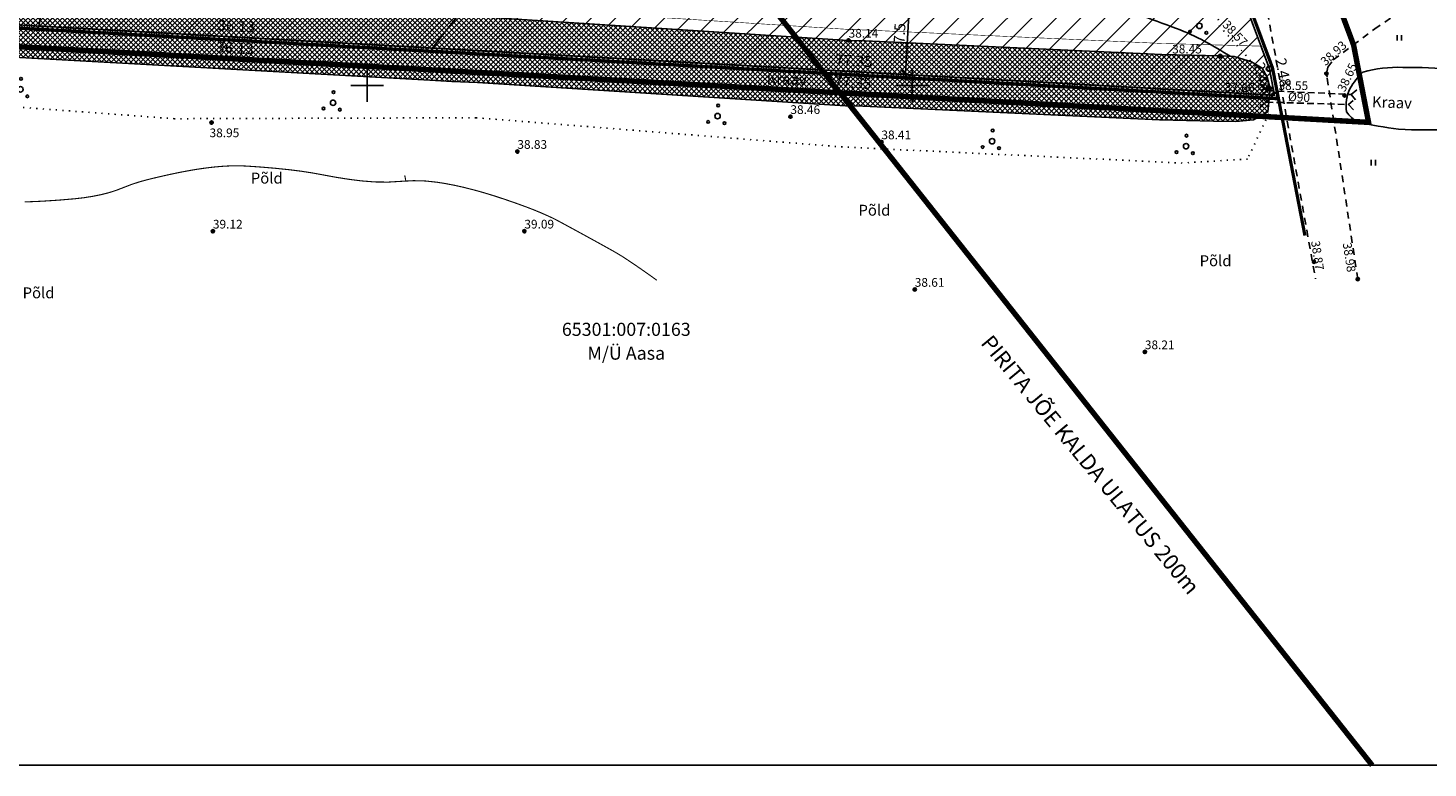
# Model space of a CAD drawing. Extents: x 554436 to 554795, y 6578984 to 6579194.
# Drawn here: x 554519 to 554647, y 6578987 to 6579055 of the extents above; entities that cross this region are included whole.
import ezdxf
from ezdxf.enums import TextEntityAlignment as Align

# ---------------------------------------------------------------- set-up
doc = ezdxf.new("R2010")
doc.units = 0
doc.header["$PDMODE"] = 32
doc.header["$PDSIZE"] = 0.3
for name, pattern in [('ABIJOON_500', [13.5, 3, -1.5, 3, -1.5, 3, -1.5]), ('ACAD_ISO06W100', [36, 24, -3, 0, -3, 0, -3, 0, -3]), ('DASHEDX2', [1.5, 1, -0.5]), ('DASHEDX5', [1.875, 1.25, -0.625]), ('DOTX500', [1, 0, -1]), ('METSASIHT', [3.5, 1.25, -1, 1.25])]:
    doc.linetypes.add(name, pattern=pattern)
doc.layers.get('0').update_dxf_attribs({"linetype": 'CONTINUOUS'})
doc.layers.get('Defpoints').update_dxf_attribs({"linetype": 'CONTINUOUS'})
for name, color, linetype in [('asfbet', 7, 'CONTINUOUS'), ('BORDER_MODEL', 7, 'CONTINUOUS'), ('ehkeeluviirutus', 177, 'DASHEDX2'), ('HALJASTUS', 7, 'CONTINUOUS'), ('Horisontaalid', 7, 'CONTINUOUS'), ('KINNISTU', 46, 'CONTINUOUS'), ('kolvikud', 7, 'CONTINUOUS'), ('KORGUS', 7, 'CONTINUOUS'), ('KRAAV', 140, 'CONTINUOUS'), ('KRUNT', 10, 'CONTINUOUS'), ('PUU', 7, 'CONTINUOUS'), ('RISTID', 7, 'CONTINUOUS'), ('TEKST', 7, 'CONTINUOUS'), ('TÄNAVAVALGUSTUS', 240, 'TÄNAVAVALGUSTUS'), ('VESI', 7, 'CONTINUOUS')]:
    doc.layers.add(name, color=color, linetype=linetype)
for name, color, linetype, lineweight in [('KRUNDIPIIR', 1, 'CONTINUOUS', 30), ('PLANEERITAVAALAPIIR', 250, 'ACAD_ISO06W100', 80), ('SININE PIIR', 150, 'CONTINUOUS', 30)]:
    doc.layers.add(name, color=color, linetype=linetype, lineweight=lineweight)
doc.styles.add('detdim', font='romans.shx', dxfattribs={"width": 0.9, "height": 1})
doc.styles.add('ROMANC', font='romanc.shx')
doc.styles.add('ROMANS', font='ROMANS.shx')
doc.styles.get("Standard").update_dxf_attribs({"font": 'ARIAL.TTF'})
doc.linetypes.add('TÄNAVAVALGUSTUS', pattern='A,10,-0.3,["W11",ROMANC,S=1,R=0,X=0,Y=-0.5],-3', length=13.3)
doc.dimstyles.new('Copy of VILJA', dxfattribs={"dimscale": 0.5, "dimtxt": 0.35, "dimasz": 1.8, "dimexe": 0, "dimexo": 0, "dimgap": 0, "dimtad": 0, "dimrnd": 0.01, "dimzin": 12, "dimdsep": 46, "dimtxsty": 'detdim', "dimblk": 'NONE', "dimcen": 0, "dimse1": 1, "dimse2": 1, "dimsd1": 1, "dimsd2": 1, "dimadec": 0, "dimazin": 3, "dimtfac": 1, "dimtofl": 0, "dimtmove": 2, "dimatfit": 2, "dimldrblk": 'OBLIQUE', "dimfxl": 0, "dimtolj": 2, "dimtzin": 0, "dimarcsym": 0})
doc.dimstyles.new('VILJA', dxfattribs={"dimscale": 0.5, "dimtxt": 0.35, "dimasz": 1.8, "dimexe": 1, "dimexo": 0.5, "dimgap": 0.5, "dimtad": 1, "dimrnd": 0.01, "dimzin": 12, "dimdsep": 46, "dimtxsty": 'detdim', "dimblk": 'OBLIQUE', "dimcen": 0.25, "dimdle": 1, "dimadec": 0, "dimazin": 3, "dimtfac": 1, "dimtofl": 0, "dimtmove": 2, "dimatfit": 3, "dimldrblk": 'OBLIQUE', "dimfxl": 0, "dimtolj": 2, "dimtzin": 0, "dimarcsym": 0})

# ---------------------------------------------------------------- blocks, each defined once
blk = doc.blocks.new('38')
for centre, radius in [((0, 0), 0.5), ((0.1, 1.94), 0.25), ((-1.74, -1.07), 0.25), ((1.26, -1.27), 0.25)]:
    blk.add_circle(centre, radius)
blk = doc.blocks.new('41')
for p, q in [((-0.39, -0.5), (-0.39, 0.5)), ((0.41, -0.5), (0.41, 0.5))]:
    blk.add_line(p, q)
blk = doc.blocks.new('rist')
for p, q in [((0, 3), (0, -3)), ((-3, 0), (3, 0))]:
    blk.add_line(p, q)
blk = doc.blocks.new('_OBLIQUE')
at = {"color": 0, "linetype": 'ByBlock'}
blk.add_line((-0.5, -0.5), (0.5, 0.5), dxfattribs=at)
blk = doc.blocks.new('*D45')
at = {"layer": 'Defpoints', "color": 0, "linetype": 'Continuous', "ltscale": 0.5}
for p in [(554599.78, 6579058.48), (554599.36, 6579051), (554599.36, 6579051)]:
    blk.add_point(p, dxfattribs=at)
at = {"layer": 'ehkeeluviirutus', "color": 0, "linetype": 'Continuous', "lineweight": -2, "ltscale": 0.5}
for p, q in [((554599.53, 6579058.5), (554599.28, 6579058.51)), ((554599.81, 6579058.98), (554599.34, 6579050.5)), ((554599.11, 6579051.01), (554598.87, 6579051.02))]:
    blk.add_line(p, q, dxfattribs=at)
at = {"layer": 'ehkeeluviirutus', "color": 0, "linetype": 'Continuous', "lineweight": -2, "ltscale": 0.5, "xscale": 0.9, "yscale": 0.9, "zscale": 0.9}
for p, rotation in [((554599.78, 6579058.48), 86.79347209587449), ((554599.36, 6579051), 266.7934720958744)]:
    blk.add_blockref('_OBLIQUE', p, dxfattribs=dict(at, rotation=rotation))
at = {"layer": 'ehkeeluviirutus', "color": 0, "linetype": 'Continuous', "ltscale": 0.5, "insert": (554598.83, 6579054.78), "char_height": 1, "attachment_point": 5, "rotation": 86.7935, "style": 'detdim'}
blk.add_mtext('\\A2;7.5', dxfattribs=at)
blk = doc.blocks.new('*D65')
at = {"layer": 'Defpoints', "color": 0, "linetype": 'Continuous', "ltscale": 0.5}
for p in [(554519.97, 6579056.45), (554556.04, 6579054.42), (554556.04, 6579054.42)]:
    blk.add_point(p, dxfattribs=at)
at = {"layer": 'ehkeeluviirutus', "color": 0, "linetype": 'Continuous', "ltscale": 0.5, "insert": (554538.01, 6579055.44), "char_height": 1, "attachment_point": 5, "rotation": 356.7938, "style": 'detdim'}
blk.add_mtext('\\A2;36.13', dxfattribs=at)
blk = doc.blocks.new('_None')
blk = doc.blocks.new('*D66')
at = {"layer": 'Defpoints', "color": 0, "linetype": 'Continuous', "ltscale": 0.5}
for p in [(554556.04, 6579054.42), (554633.27, 6579050.1), (554633.27, 6579050.1)]:
    blk.add_point(p, dxfattribs=at)
at = {"layer": 'ehkeeluviirutus', "color": 0, "linetype": 'Continuous', "ltscale": 0.5, "insert": (554594.65, 6579052.26), "char_height": 1, "attachment_point": 5, "rotation": 356.7933, "style": 'detdim'}
blk.add_mtext('\\A2;77.35', dxfattribs=at)
blk = doc.blocks.new('*D67')
at = {"layer": 'Defpoints', "color": 0, "linetype": 'Continuous', "ltscale": 0.5}
for p in [(554630.93, 6579051.86), (554630.93, 6579051.86), (554631.4, 6579049.43)]:
    blk.add_point(p, dxfattribs=at)
at = {"layer": 'ehkeeluviirutus', "color": 0, "linetype": 'Continuous', "ltscale": 0.5, "insert": (554632.05, 6579050.82), "char_height": 1, "attachment_point": 5, "rotation": 280.9467, "style": 'detdim'}
blk.add_mtext('\\A2;2.48', dxfattribs=at)
blk = doc.blocks.new('*D68')
at = {"layer": 'Defpoints', "color": 0, "linetype": 'Continuous', "ltscale": 0.5}
for p in [(554620.11, 6579082.5), (554620.11, 6579082.5), (554631.8, 6579051.18)]:
    blk.add_point(p, dxfattribs=at)
at = {"layer": 'ehkeeluviirutus', "color": 0, "linetype": 'Continuous', "ltscale": 0.5, "insert": (554625.96, 6579066.84), "char_height": 1, "attachment_point": 5, "rotation": 290.4678, "style": 'detdim'}
blk.add_mtext('\\A2;33.43', dxfattribs=at)
blk = doc.blocks.new('*D70')
at = {"layer": 'Defpoints', "color": 0, "linetype": 'Continuous', "ltscale": 0.5}
for p in [(554583.08, 6579086.12), (554556.77, 6579052.81), (554556.77, 6579052.81)]:
    blk.add_point(p, dxfattribs=at)
at = {"layer": 'ehkeeluviirutus', "color": 0, "linetype": 'Continuous', "ltscale": 0.5, "insert": (554569.93, 6579069.46), "char_height": 1, "attachment_point": 5, "rotation": 51.694, "style": 'detdim'}
blk.add_mtext('\\A2;42.45', dxfattribs=at)
blk = doc.blocks.new('*D86')
at = {"layer": 'Defpoints', "color": 0, "linetype": 'Continuous', "ltscale": 0.5}
for p in [(554483.39, 6579056.49), (554519.86, 6579054.45), (554519.86, 6579054.45)]:
    blk.add_point(p, dxfattribs=at)
at = {"layer": 'ehkeeluviirutus', "color": 0, "linetype": 'Continuous', "ltscale": 0.5, "insert": (554501.63, 6579055.47), "char_height": 1, "attachment_point": 5, "rotation": 356.7935, "style": 'detdim'}
blk.add_mtext('\\A2;36.52', dxfattribs=at)
blk = doc.blocks.new('*D87')
at = {"layer": 'Defpoints', "color": 0, "linetype": 'Continuous', "ltscale": 0.5}
for p in [(554519.86, 6579054.45), (554555.93, 6579052.43), (554555.93, 6579052.43)]:
    blk.add_point(p, dxfattribs=at)
at = {"layer": 'ehkeeluviirutus', "color": 0, "linetype": 'Continuous', "ltscale": 0.5, "insert": (554537.89, 6579053.44), "char_height": 1, "attachment_point": 5, "rotation": 356.7938, "style": 'detdim'}
blk.add_mtext('\\A2;36.13', dxfattribs=at)
blk = doc.blocks.new('*D88')
at = {"layer": 'Defpoints', "color": 0, "linetype": 'Continuous', "ltscale": 0.5}
for p in [(554555.93, 6579052.43), (554633.15, 6579048.1), (554633.15, 6579048.1)]:
    blk.add_point(p, dxfattribs=at)
at = {"layer": 'ehkeeluviirutus', "color": 0, "linetype": 'Continuous', "ltscale": 0.5, "insert": (554594.54, 6579050.26), "char_height": 1, "attachment_point": 5, "rotation": 356.7933, "style": 'detdim'}
blk.add_mtext('\\A2;77.35', dxfattribs=at)
blk = doc.blocks.new('*D89')
at = {"layer": 'Defpoints', "color": 0, "linetype": 'Continuous', "ltscale": 0.5}
for p in [(554581.51, 6579087.36), (554555.2, 6579054.05), (554555.2, 6579054.05)]:
    blk.add_point(p, dxfattribs=at)
at = {"layer": 'ehkeeluviirutus', "color": 0, "linetype": 'Continuous', "ltscale": 0.5, "insert": (554568.36, 6579070.7), "char_height": 1, "attachment_point": 5, "rotation": 51.694, "style": 'detdim'}
blk.add_mtext('\\A2;42.45', dxfattribs=at)
blk = doc.blocks.new('*D93')
at = {"layer": 'Defpoints', "color": 0, "linetype": 'Continuous', "ltscale": 0.5}
for p in [(554632.89, 6579052.24), (554632.89, 6579052.24), (554633.36, 6579049.81)]:
    blk.add_point(p, dxfattribs=at)
at = {"layer": 'ehkeeluviirutus', "color": 0, "linetype": 'Continuous', "ltscale": 0.5, "insert": (554634.01, 6579051.2), "char_height": 1, "attachment_point": 5, "rotation": 280.9467, "style": 'detdim'}
blk.add_mtext('\\A2;2.48', dxfattribs=at)
blk = doc.blocks.new('*D94')
at = {"layer": 'Defpoints', "color": 0, "linetype": 'Continuous', "ltscale": 0.5}
for p in [(554621.99, 6579083.2), (554621.99, 6579083.2), (554633.68, 6579051.88)]:
    blk.add_point(p, dxfattribs=at)
at = {"layer": 'ehkeeluviirutus', "color": 0, "linetype": 'Continuous', "ltscale": 0.5, "insert": (554627.83, 6579067.54), "char_height": 1, "attachment_point": 5, "rotation": 290.4678, "style": 'detdim'}
blk.add_mtext('\\A2;33.43', dxfattribs=at)

msp = doc.modelspace()

# ---------------------------------------------------------------- hatches: boundary and pattern name
at = {"layer": 'ehkeeluviirutus', "ltscale": 0.5}
h = msp.add_hatch(dxfattribs=at)
h.set_pattern_fill('ANSI31', color=256, scale=0.5, style=0)
h.paths.add_polyline_path([(554615.183, 6579131.967), (554614.53, 6579122.78), (554621.05, 6579082.85), (554582.299, 6579086.737), (554577.905, 6579106.881), (554571.481, 6579136.332)])
h.paths.add_polyline_path([(554533.039, 6579140.171), (554571.481, 6579136.332), (554582.299, 6579086.737), (554555.986, 6579053.426), (554519.914, 6579055.447)])
h.paths.add_polyline_path([(554607.185, 6579125.228), (554606.987, 6579122.437), (554612.073, 6579091.288), (554588.466, 6579093.656), (554585.233, 6579108.479), (554581.009, 6579127.843)], flags=16)
h.paths.add_polyline_path([(554539.363, 6579132.002), (554565.315, 6579129.41), (554574.215, 6579088.603), (554552.515, 6579061.133), (554528.592, 6579062.473)], flags=16)
h.paths.add_polyline_path([(554621.05, 6579082.85), (554632.74, 6579051.53), (554633.21, 6579049.1), (554555.986, 6579053.427), (554582.299, 6579086.737)])
h.paths.add_polyline_path([(554615.656, 6579075.853), (554622.616, 6579057.205), (554570.821, 6579060.107), (554585.638, 6579078.864)], flags=16)
h.paths.add_polyline_path([(554524.683, 6579141.006), (554533.039, 6579140.171), (554519.914, 6579055.447), (554483.45, 6579057.49), (554483.92, 6579060.89), (554489.99, 6579105.42), (554490.42, 6579108.55), (554492.69, 6579109.47), (554511.94, 6579129.56)])
h.paths.add_polyline_path([(554523.91, 6579130.23), (554513.544, 6579063.316), (554491.985, 6579064.524), (554497.288, 6579103.428), (554517.161, 6579124.168)], flags=16)
at = {"layer": 'KRAAV', "linetype": 'Continuous', "ltscale": 0.5}
h = msp.add_hatch(dxfattribs=at)
h.set_pattern_fill('ANSI37', color=256, scale=0.1, style=0)
h.set_pattern_definition([(45, (0, 0), (-0.224506403027, 0.224506403027), []), (135, (0, 0), (-0.224506403027, -0.224506403027), [])])
h.paths.add_polyline_path([(554458.124, 6579061.51), (554457.816, 6579055.518), (554480.428, 6579054.355), (554483.853, 6579054.437), (554498.133, 6579053.773), (554500.519, 6579053.535), (554503.772, 6579053.368), (554555.743, 6579050.486), (554557.767, 6579050.363), (554560.12, 6579050.283), (554593.865, 6579048.14), (554595.45, 6579048.087), (554622.671, 6579046.853), (554627.633, 6579046.718), (554629.667, 6579046.681), (554631.291, 6579046.846), (554632.602, 6579047.578), (554632.745, 6579049.074), (554632.824, 6579049.728), (554632.549, 6579050.773), (554632.088, 6579051.585), (554631.091, 6579052.175), (554629.523, 6579052.655), (554628.242, 6579052.704), (554622.888, 6579052.849), (554595.686, 6579054.083), (554594.156, 6579054.134), (554560.412, 6579056.276), (554558.052, 6579056.356), (554556.092, 6579056.476), (554504.091, 6579059.36), (554500.971, 6579059.52), (554498.571, 6579059.76), (554483.92, 6579060.441), (554480.511, 6579060.359)])

# ---------------------------------------------------------------- linework, layer by layer
at = {"layer": 'asfbet', "linetype": 'METSASIHT', "ltscale": 0.5, "flags": 128}
msp.add_lwpolyline([(554622.059, 6579077.966), (554622.177, 6579078.024), (554623.985, 6579078.453), (554625.05, 6579078.046), (554625.387, 6579077.594), (554625.83, 6579076.694), (554631.899, 6579060.453), (554636.982, 6579032.251)], dxfattribs=at)
at = {"layer": 'asfbet', "linetype": 'METSASIHT', "ltscale": 0.5}
msp.add_lwpolyline([(554640.848, 6579032.238), (554638.04, 6579050.747), (554637.979, 6579051.08), (554638.093, 6579051.663), (554638.598, 6579052.34), (554642.4, 6579055.177), (554646.991, 6579058.283)], dxfattribs=at)
at = {"layer": 'BORDER_MODEL', "linetype": 'Continuous', "ltscale": 0.5}
msp.add_lwpolyline([(554455.796, 6578987.656), (554791.796, 6578987.656), (554791.796, 6579190.656), (554455.796, 6579190.656)], close=True, dxfattribs=at)
at = {"layer": 'Horisontaalid', "linetype": 'Continuous', "ltscale": 0.5}
msp.add_lwpolyline([(554606.564, 6579059.546, -0.0001018), (554608.424, 6579059.219, -0.000152), (554612.072, 6579058.576, -0.011926), (554614.942, 6579057.999, -0.0081238), (554619.117, 6579056.983, -0.0194558), (554620.57, 6579056.544, -0.0075619), (554624.24, 6579055.213, -0.0310952), (554626.825, 6579054.043, -0.0244417), (554629.136, 6579052.67, -0.0779712)], format="xyb", dxfattribs=at)
at = {"layer": 'Horisontaalid', "linetype": 'Continuous', "ltscale": 0.5, "const_width": 0.1}
msp.add_lwpolyline([(554518.607, 6579039.315, 0.0161951), (554523.259, 6579039.613, 0.0310328), (554525.664, 6579039.997, 0.0436863), (554527.637, 6579040.625, -0.038366), (554529.875, 6579041.363, -0.0066253), (554531.889, 6579041.831, -0.008247), (554533.517, 6579042.159, -0.0154284), (554535.56, 6579042.471, -0.0185564), (554537.273, 6579042.614, -0.026876), (554539.022, 6579042.601, -0.0122308), (554542.85, 6579042.273, -0.021386), (554546.068, 6579041.777, 0.0203395), (554549.451, 6579041.249, 0.0518669), (554553.188, 6579041.209, -0.0598971), (554556.426, 6579041.123, -0.0220984), (554558.855, 6579040.655, -0.0187555), (554561.662, 6579039.872, -0.0116108), (554564.611, 6579038.852, -0.0172323), (554566.556, 6579038.051, -0.0171919), (554567.625, 6579037.523, -0.0037066), (554572.475, 6579034.866, -0.0198066), (554573.88, 6579034.008, -0.0099399), (554576.572, 6579032.135)], format="xyb", dxfattribs=at)
msp.add_lwpolyline([(554553.558, 6579041.213), (554553.458, 6579041.76)], dxfattribs=at)
at = {"layer": 'KINNISTU', "linetype": 'Continuous'}
msp.add_lwpolyline([(554483.92, 6579060.89), (554483.45, 6579057.49), (554633.21, 6579049.1), (554632.74, 6579051.53), (554621.05, 6579082.85), (554614.53, 6579122.78), (554615.75, 6579139.95), (554601.19, 6579142.23), (554534.54, 6579149.86), (554511.94, 6579129.56), (554492.69, 6579109.47), (554490.42, 6579108.55), (554489.99, 6579105.42)], close=True, dxfattribs=at)
at = {"layer": 'KINNISTU', "linetype": 'Continuous', "const_width": 0.3}
for points in [[(554649.249, 6579102.341), (554631.96, 6579078.66), (554621.424, 6579082.706), (554633.03, 6579051.611), (554633.578, 6579048.779), (554483.108, 6579057.209), (554478.108, 6579053.04), (554454.479, 6579033.365)], [(554633.578, 6579048.779), (554636.005, 6579036.23)]]:
    msp.add_lwpolyline(points, dxfattribs=at)
at = {"layer": 'kolvikud', "linetype": 'DOTX500', "ltscale": 0.5, "flags": 128}
msp.add_lwpolyline([(554631.009, 6579052.27), (554628.167, 6579055.456), (554626.92, 6579062.227), (554624.905, 6579069.995), (554624.254, 6579071.591), (554621.279, 6579072.239), (554605.794, 6579074.08), (554599.059, 6579075.058), (554597.735, 6579073.677), (554595.778, 6579067.348), (554595.261, 6579064.119), (554593.873, 6579059.908), (554589.556, 6579056.974), (554583.093, 6579056.912), (554570.199, 6579058.006), (554553.608, 6579058.93), (554540.012, 6579059.736), (554517.893, 6579061.061), (554497.505, 6579062.44), (554484.647, 6579062.613), (554482.69, 6579063.073), (554482.23, 6579067.572), (554480.964, 6579075.973), (554480.423, 6579078.164), (554481.597, 6579085.421), (554483.612, 6579089.103), (554484.653, 6579089.746), (554487.127, 6579096.938), (554487.363, 6579098.868), (554491.041, 6579099.93), (554499.33, 6579098.607), (554504.162, 6579097.825), (554509.589, 6579100.749), (554517.302, 6579104.719), (554525.776, 6579109.26), (554528.534, 6579113.586), (554529.127, 6579115.811), (554533.319, 6579118.09), (554539.248, 6579118.78), (554541.761, 6579118.7)], dxfattribs=at)
at = {"layer": 'kolvikud', "linetype": 'DOTX500', "ltscale": 0.5}
msp.add_lwpolyline([(554632.681, 6579047.398), (554630.745, 6579043.251), (554624.752, 6579042.883), (554593.59, 6579044.357), (554559.991, 6579047.039), (554532.333, 6579046.947), (554497.638, 6579049.529), (554481.596, 6579049.99), (554457.901, 6579051.096)], dxfattribs=at)
at = {"layer": 'KORGUS', "ltscale": 0.5}
for p in [(554594.156, 6579054.134), (554628.242, 6579052.704), (554637.979, 6579051.08), (554632.684, 6579049.749), (554632.824, 6579049.728), (554639.64, 6579049.077), (554535.744, 6579046.59), (554588.821, 6579047.135), (554563.782, 6579043.937), (554597.165, 6579044.814), (554535.864, 6579036.627), (554564.424, 6579036.629), (554636.837, 6579033.832), (554600.222, 6579031.288), (554640.848, 6579032.238), (554621.325, 6579025.56)]:
    msp.add_point(p, dxfattribs=at)
at = {"layer": 'KRAAV', "ltscale": 0.5}
msp.add_lwpolyline([(554503.772, 6579053.368), (554555.743, 6579050.486), (554557.767, 6579050.363), (554560.12, 6579050.283), (554593.865, 6579048.14), (554595.45, 6579048.087), (554622.671, 6579046.853), (554627.633, 6579046.718), (554629.667, 6579046.681), (554631.291, 6579046.846), (554632.602, 6579047.578), (554632.745, 6579049.074), (554632.824, 6579049.728), (554632.549, 6579050.773), (554632.088, 6579051.585), (554631.091, 6579052.175), (554629.523, 6579052.655), (554628.242, 6579052.704), (554622.888, 6579052.849), (554595.686, 6579054.083), (554594.156, 6579054.134), (554560.412, 6579056.276)], dxfattribs=at)
at = {"layer": 'KRUNDIPIIR', "ltscale": 0.5}
for centre in [(554632.74, 6579051.53, 0), (554633.21, 6579049.1, 0)]:
    msp.add_circle(centre, 0.25, dxfattribs=at)
at = {"layer": 'KRUNT', "linetype": 'Continuous', "ltscale": 0.5, "const_width": 0.15}
for points in [[(554533.039, 6579140.171), (554571.481, 6579136.332), (554582.299, 6579086.737), (554582.299, 6579086.737), (554555.986, 6579053.426), (554519.914, 6579055.447)], [(554621.05, 6579082.85), (554621.05, 6579082.85), (554632.74, 6579051.53), (554633.21, 6579049.1), (554555.986, 6579053.427), (554582.299, 6579086.737)]]:
    msp.add_lwpolyline(points, close=True, dxfattribs=at)
at = {"layer": 'PLANEERITAVAALAPIIR', "ltscale": 0.4, "const_width": 0.5, "flags": 128}
msp.add_lwpolyline([(554623.675, 6579138.612), (554622.576, 6579123.146), (554628.819, 6579084.913), (554640.468, 6579053.703), (554641.839, 6579046.613), (554481.175, 6579055.614), (554488.595, 6579109.968), (554491.542, 6579111.163), (554510.548, 6579130.998), (554533.873, 6579151.949), (554601.459, 6579144.212), (554624.39, 6579140.621)], close=True, dxfattribs=at)
at = {"layer": 'SININE PIIR', "linetype": 'ABIJOON_500', "ltscale": 0.5, "const_width": 0.05, "flags": 128}
msp.add_lwpolyline([(554632.29, 6579053.594), (554622.925, 6579053.849), (554595.726, 6579055.082), (554594.204, 6579055.133), (554560.461, 6579057.275), (554558.099, 6579057.355), (554556.15, 6579057.475), (554504.145, 6579060.358), (554501.047, 6579060.517), (554498.644, 6579060.757), (554483.932, 6579061.441), (554481.964, 6579061.394)], dxfattribs=at)
at = {"layer": 'TÄNAVAVALGUSTUS', "linetype": 'DASHEDX2', "ltscale": 10, "const_width": 0.5, "flags": 128}
msp.add_lwpolyline([(554642.173, 6578987.656), (554543.495, 6579112.32), (554469.754, 6579190.656)], dxfattribs=at)
at = {"layer": 'VESI', "ltscale": 0.5}
msp.add_lwpolyline([(554649.264, 6579045.982, -0.0230184), (554644.598, 6579045.982, -0.0130837), (554640.833, 6579046.618, -0.0955234), (554639.826, 6579047.572, -0.1429254), (554640.144, 6579049.745, -0.0554608), (554641.311, 6579051.229, -0.0749032), (554644.969, 6579051.653, -0.0258113), (554649.688, 6579051.441)], format="xyb", dxfattribs=at)
for points in [[(554632.017, 6579050.074), (554632.524, 6579049.519), (554631.902, 6579049.036)], [(554640.775, 6579049.6), (554640.241, 6579049.169), (554640.648, 6579048.678)], [(554631.994, 6579048.898), (554632.461, 6579048.468), (554631.867, 6579048.056)], [(554640.429, 6579048.62), (554639.986, 6579048.244), (554640.452, 6579047.756)]]:
    msp.add_lwpolyline(points, dxfattribs=at)
at = {"layer": 'VESI', "linetype": 'DASHEDX5', "ltscale": 0.5}
for points in [[(554632.524, 6579049.519), (554640.241, 6579049.169)], [(554632.461, 6579048.468), (554639.986, 6579048.244)]]:
    msp.add_lwpolyline(points, dxfattribs=at)

# ---------------------------------------------------------------- block references
at = {"layer": 'HALJASTUS', "xscale": 0.5, "yscale": 0.5, "zscale": 0.5}
for p in [(554644.648, 6579054.365), (554642.262, 6579042.916)]:
    msp.add_blockref('41', p, dxfattribs=at)
at = {"layer": 'PUU', "xscale": 0.5, "yscale": 0.5, "zscale": 0.5}
for p in [(554626.334, 6579055.464), (554518.215, 6579049.637), (554546.883, 6579048.411), (554582.142, 6579047.185), (554607.321, 6579044.886), (554625.104, 6579044.426)]:
    msp.add_blockref('38', p, dxfattribs=at)
at = {"layer": 'RISTID', "ltscale": 0.5, "xscale": 0.5, "yscale": 0.5, "zscale": 0.5}
for p in [(554550, 6579050), (554600, 6579050)]:
    msp.add_blockref('rist', p, dxfattribs=at)

# ---------------------------------------------------------------- texts
at = {"layer": 'KINNISTU', "linetype": 'Continuous', "style": 'ROMANC'}
for s, p in [('65301:007:0163', (554573.771, 6579027.478)), ('M/Ü Aasa', (554573.771, 6579025.294))]:
    msp.add_text(s, height=1.2, dxfattribs=at).set_placement(p, align=Align.MIDDLE)
at = {"layer": 'kolvikud', "ltscale": 0.5}
for p in [(554540.802, 6579041.5), (554596.526, 6579038.557), (554627.812, 6579033.922), (554519.878, 6579030.981)]:
    msp.add_text('Põld', height=1, dxfattribs=at).set_placement(p, align=Align.MIDDLE_CENTER)
at = {"layer": 'KORGUS', "ltscale": 0.5, "style": 'ROMANS'}
for s, rotation, p in [('38.57', 312.54172, (554628.196, 6579055.342)), ('38.93', 41.82635, (554638.046, 6579051.565)), ('38.65', 64.65819, (554639.881, 6579049.23)), ('38.87', 278.51196, (554636.313, 6579035.666)), ('38.98', 278.83715, (554639.218, 6579035.484))]:
    msp.add_text(s, height=0.8, rotation=rotation, dxfattribs=at).set_placement(p, align=Align.BOTTOM_LEFT)
for s, p in [('38.14', (554594.156, 6579054.134)), ('38.45', (554623.827, 6579052.684)), ('37.66', (554628.651, 6579049.153)), ('38.55', (554633.574, 6579049.33)), ('38.46', (554588.821, 6579047.135)), ('38.95', (554535.557, 6579045.003)), ('38.41', (554597.165, 6579044.814)), ('38.83', (554563.782, 6579043.937)), ('39.12', (554535.864, 6579036.627)), ('39.09', (554564.424, 6579036.629)), ('38.61', (554600.222, 6579031.288)), ('38.21', (554621.325, 6579025.56))]:
    msp.add_text(s, height=0.8, dxfattribs=at).set_placement(p, align=Align.BOTTOM_LEFT)
at = {"layer": 'TEKST', "style": 'ROMANC'}
msp.add_text('PIRITA JÕE KALDA ULATUS 200m', height=1.44, rotation=309.56917, dxfattribs=at).set_placement((554615.773, 6579014.763), align=Align.CENTER)
at = {"layer": 'VESI', "ltscale": 0.5}
for p in [(554588.488, 6579050.574), (554643.984, 6579048.438)]:
    msp.add_text('Kraav', height=1, rotation=357.76403, dxfattribs=at).set_placement(p, align=Align.MIDDLE_CENTER)
at = {"layer": 'VESI', "linetype": 'Continuous', "ltscale": 0.5, "style": 'ROMANS'}
msp.add_text('%%c90', height=0.8, rotation=357.27485, dxfattribs=at).set_placement((554635.462, 6579048.918), align=Align.MIDDLE_CENTER)

# ---------------------------------------------------------------- dimensions: what is measured, and where the dimension line sits
at = {"layer": 'ehkeeluviirutus', "linetype": 'Continuous', "ltscale": 0.5}
for p1, p2, dimstyle, picture, middle in [((554581.514, 6579087.357), (554555.201, 6579054.046), 'Copy of VILJA', '*D89', (554568.358, 6579070.702)), ((554583.083, 6579086.117), (554556.77, 6579052.806), 'Copy of VILJA', '*D70', (554569.927, 6579069.462)), ((554633.677, 6579051.88), (554621.987, 6579083.2), 'Copy of VILJA', '*D94', (554627.832, 6579067.54)), ((554631.803, 6579051.18), (554620.113, 6579082.5), 'Copy of VILJA', '*D68', (554625.958, 6579066.84)), ((554599.784, 6579058.484), (554599.365, 6579050.996), 'VILJA', '*D45', (554598.826, 6579054.782)), ((554483.394, 6579056.492), (554519.858, 6579054.449), 'Copy of VILJA', '*D86', (554501.626, 6579055.47)), ((554519.97, 6579056.446), (554556.042, 6579054.425), 'Copy of VILJA', '*D65', (554538.006, 6579055.435)), ((554519.858, 6579054.449), (554555.93, 6579052.428), 'Copy of VILJA', '*D87', (554537.894, 6579053.438)), ((554556.042, 6579054.425), (554633.266, 6579050.098), 'Copy of VILJA', '*D66', (554594.654, 6579052.262)), ((554555.93, 6579052.428), (554633.154, 6579048.102), 'Copy of VILJA', '*D88', (554594.542, 6579050.265)), ((554631.397, 6579049.431), (554630.927, 6579051.861), 'Copy of VILJA', '*D67', (554632.046, 6579050.817)), ((554633.361, 6579049.811), (554632.891, 6579052.241), 'Copy of VILJA', '*D93', (554634.009, 6579051.196))]:
    dim = msp.add_aligned_dim(p1=p1, p2=p2, distance=0, dimstyle=dimstyle, dxfattribs=at)
    dim.commit()
    dim.dimension.update_dxf_attribs({"geometry": picture, "text_midpoint": middle})

doc.saveas('drawing.dxf')
